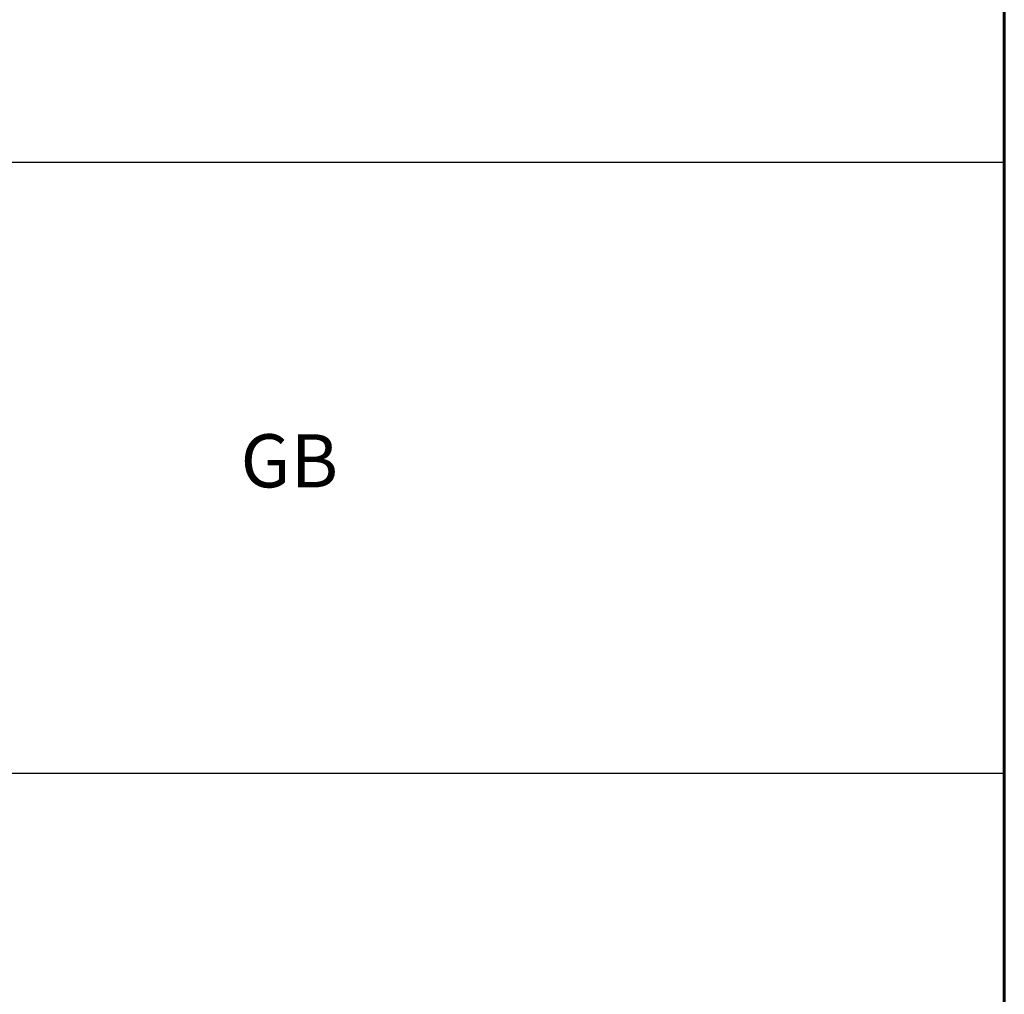
# Model space of a CAD drawing. Extents: x 0 to 420, y 0 to 297.
# Drawn here: x 373 to 410, y 37 to 73 of the extents above; entities that cross this region are included whole.
import ezdxf

# ---------------------------------------------------------------- set-up
doc = ezdxf.new("R2010")
doc.units = 0
doc.layers.add('実線1', color=7, linetype='Continuous', lineweight=25)
doc.styles.add('高さなしMSゴシック', font='txt')

# ---------------------------------------------------------------- blocks, each defined once
blk = doc.blocks.new('*U7')
at = {"color": 0, "linetype": 'Continuous'}
blk.add_line((125.898, -91.995), (138.893, -91.995), dxfattribs=at)
at = {"color": 0, "insert": (131.101, -92), "char_height": 2, "width": 53.19747, "attachment_point": 5, "style": '高さなしMSゴシック'}
blk.add_mtext('{\u3000\u3000\u3000\u3000\u3000}', dxfattribs=at)
blk = doc.blocks.new('*T5')
at = {"color": 0, "lineweight": 50}
for p, q in [((0, 0), (158, 0)), ((0, 0), (0, -105.8)), ((158, 0), (158, -105.8)), ((0, -105.8), (158, -105.8))]:
    blk.add_line(p, q, dxfattribs=at)
at = {"color": 0, "linetype": 'ByBlock', "lineweight": -2}
for p, q in [((9.817, 0), (9.817, -105.8)), ((43.595, 0), (43.595, -105.8)), ((80.81, 0), (80.81, -105.8)), ((104.203, 0), (104.203, -105.8)), ((0, -9.2), (80.81, -9.2)), ((104.203, -9.2), (158, -9.2)), ((0, -13.8), (158, -13.8)), ((0, -18.4), (80.81, -18.4)), ((0, -23), (158, -23)), ((0, -27.6), (80.81, -27.6)), ((0, -32.2), (104.203, -32.2)), ((0, -36.8), (104.203, -36.8)), ((0, -41.4), (9.817, -41.4)), ((43.595, -41.4), (80.81, -41.4)), ((0, -46), (104.203, -46)), ((0, -50.6), (104.203, -50.6)), ((0, -55.2), (104.203, -55.2)), ((0, -59.8), (158, -59.8)), ((0, -64.4), (9.817, -64.4)), ((43.595, -64.4), (80.81, -64.4)), ((0, -69), (9.817, -69)), ((43.595, -69), (80.81, -69)), ((0, -73.6), (9.817, -73.6)), ((43.595, -73.6), (80.81, -73.6)), ((0, -78.2), (80.81, -78.2)), ((0, -82.8), (80.81, -82.8)), ((104.203, -82.8), (158, -82.8)), ((0, -87.4), (9.817, -87.4)), ((43.595, -87.4), (80.81, -87.4)), ((0, -92), (9.817, -92)), ((43.595, -92), (80.81, -92)), ((0, -96.6), (80.81, -96.6)), ((0, -101.2), (80.81, -101.2))]:
    blk.add_line(p, q, dxfattribs=at)
at = {"color": 0, "lineweight": 60}
blk.add_line((0, -4.6), (158, -4.6), dxfattribs=at)
at = {"color": 0, "lineweight": 25}
blk.add_line((80.81, -101.2), (158, -101.2), dxfattribs=at)
at = {"color": 0}
blk.add_blockref('*U7', (0, 0), dxfattribs=at)
at = {"color": 0, "char_height": 2, "attachment_point": 5, "style": '高さなしMSゴシック'}
for s, insert, width in [('名称', (26.706, -2.3), 33.17778), ('部番', (4.909, -2.3), 9.21716), ('形状', (62.203, -2.3), 36.61519), ('材質', (92.506, -2.3), 22.79241), ('表面処理', (131.101, -2.3), 53.19747), ('(1)', (4.909, -6.9), 9.21716), ('支柱', (26.706, -6.9), 33.17778), ('JIS H 8602 陽極酸化塗装複合皮膜(MB色)', (131.101, -6.9), 53.19747), ('φ60×3.0ｔ', (62.203, -6.9), 36.61519), ('A6005CS-T5', (92.506, -9.2), 22.79241), ('手摺', (26.706, -11.5), 33.17778), ('φ40（φ36×3.0ｔ）', (62.203, -11.5), 36.61519), ('再生木材表層サンディング仕上(ﾀﾞｰｸｶﾗｰ)', (131.101, -11.5), 53.19747), ('(2)', (4.909, -11.5), 9.21716), ('(3)', (4.909, -16.1), 9.21716), ('ビーム', (26.706, -16.1), 33.17778), ('40×35×2.5t', (62.203, -16.1), 36.61519), ('JIS H 8602 陽極酸化塗装複合皮膜\\P(マットブラウン色)', (131.101, -18.4), 53.19747), ('A6063S-T5', (92.506, -18.4), 22.79241), ('(4)', (4.909, -20.7), 9.21716), ('格子', (26.706, -20.7), 33.17778), ('20×23×1.5t', (62.203, -20.7), 36.61519), ('(5)', (4.909, -25.3), 9.21716), ('端末手摺', (26.706, -25.3), 33.17778), ('φ40', (62.203, -25.3), 36.61519), ('ADC', (92.506, -27.6), 22.79241), ('(6)', (4.909, -29.9), 9.21716), ('キャップ金具A', (26.706, -29.9), 33.17778), ('φ60用', (62.203, -29.9), 36.61519), ('キャップ金具B', (26.706, -34.5), 33.17778), ('φ40用（巾=74）', (62.203, -34.5), 36.61519), ('(7)', (4.909, -34.5), 9.21716), ('A6063S-T5', (92.506, -34.5), 22.79241), ('(8)', (4.909, -39.1), 9.21716), ('中間用 φ18×125', (62.203, -39.1), 36.61519), ('ポリエステル系粉体塗装\\P（マットブラウン色）', (131.101, -41.4), 53.19747), ('フレキシブル金具C', (26.706, -41.4), 33.17778), ('A6063BE-T5', (92.506, -41.4), 22.79241), ('(9)', (4.909, -43.7), 9.21716), ('端末用 φ18×88', (62.203, -43.7), 36.61519), ('(10)', (4.909, -48.3), 9.21716), ('フレキシブル金具D', (26.706, -48.3), 33.17778), ('φ40用', (62.203, -48.3), 36.61519), ('ADC', (92.506, -48.3), 22.79241), ('(11)', (4.909, -52.9), 9.21716), ('ベースボックス', (26.706, -52.9), 33.17778), ('φ170', (62.203, -52.9), 36.61519), ('AC7A', (92.506, -52.9), 22.79241), ('(12)', (4.909, -57.5), 9.21716), ('化粧ナット', (26.706, -57.5), 33.17778), ('M8用', (62.203, -57.5), 36.61519), ('アルミ材', (92.506, -57.5), 22.79241), ('(13)', (4.909, -62.1), 9.21716), ('M8×15 B,W', (62.203, -62.1), 36.61519), ('(14)', (4.909, -66.7), 9.21716), ('M8×40 B,W,SW', (62.203, -66.7), 36.61519), ('六角穴付ボタンボルト', (26.706, -69), 33.17778), ('(15)', (4.909, -71.3), 9.21716), ('M8×55 B,W,SW', (62.203, -71.3), 36.61519), ('GB', (131.101, -71.3), 53.19747), ('(16)', (4.909, -75.9), 9.21716), ('M8×15 B,W,SW', (62.203, -75.9), 36.61519), ('(17)', (4.909, -80.5), 9.21716), ('ピアスビス', (26.706, -80.5), 33.17778), ('φ4×19 B', (62.203, -80.5), 36.61519), ('SUS', (92.506, -80.5), 22.79241), ('(18)', (4.909, -85.1), 9.21716), ('M6×6 B', (62.203, -85.1), 36.61519), ('六角穴付止ネジ', (26.706, -89.7), 33.17778), ('(19)', (4.909, -89.7), 9.21716), ('M6×10 B', (62.203, -89.7), 36.61519), ('(20)', (4.909, -94.3), 9.21716), ('M8×10 B', (62.203, -94.3), 36.61519), ('(21)', (4.909, -98.9), 9.21716), ('アンカーボルト', (26.706, -98.9), 33.17778), ('M10×100', (62.203, -98.9), 36.61519), ('(22)', (4.909, -103.5), 9.21716), ('スペーサー', (26.706, -103.5), 33.17778), ('φ11', (62.203, -103.5), 36.61519), ('合成樹脂', (92.506, -103.5), 22.79241), ('黒色', (131.101, -103.5), 53.19747)]:
    blk.add_mtext(s, dxfattribs=dict(at, insert=insert, width=width))

msp = doc.modelspace()

# ---------------------------------------------------------------- linework, layer by layer
at = {"layer": '実線1', "lineweight": 60}
msp.add_line((410, 287), (410, 10), dxfattribs=at)

# ---------------------------------------------------------------- block references
msp.add_blockref('*T5', (252, 127.8))

doc.saveas('drawing.dxf')
